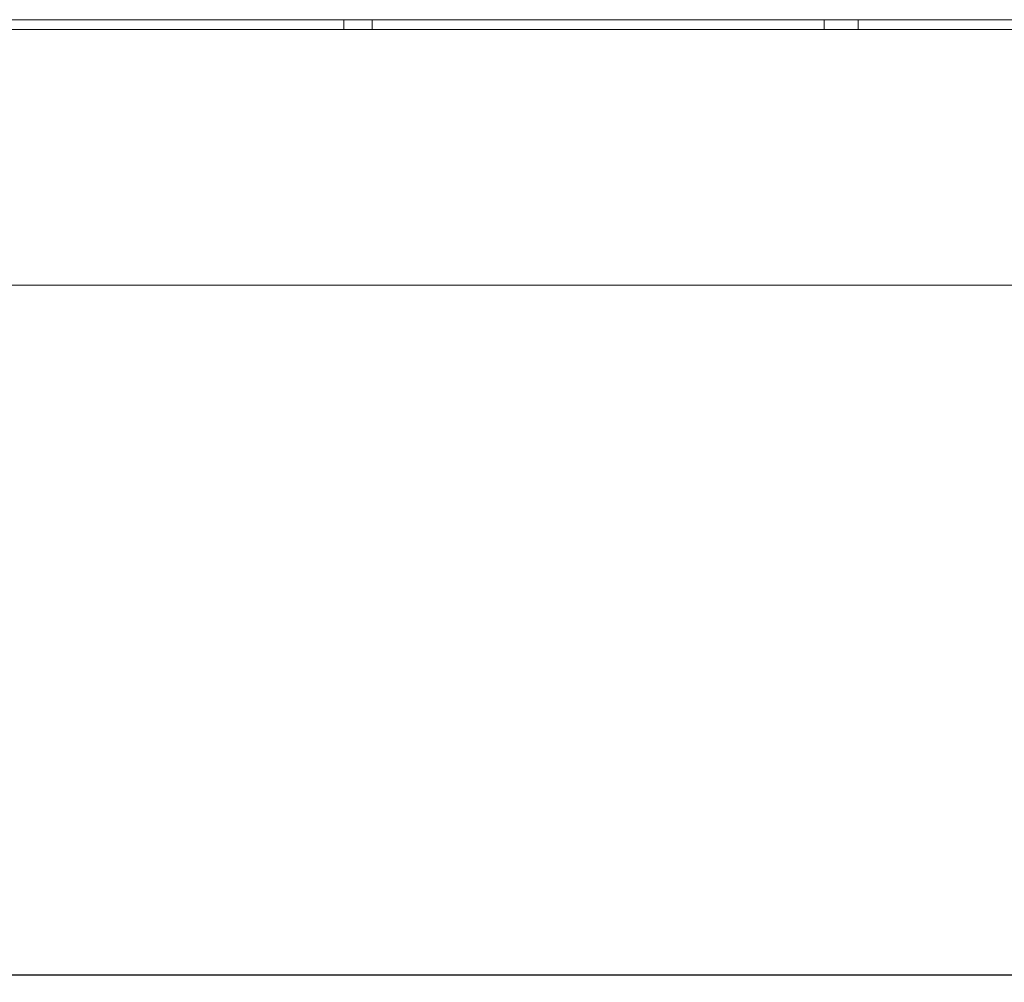
# Model space of a CAD drawing. Units: millimetres. Extents: x -376 to 2177, y -1300 to 501.
# Drawn here: x 698 to 872, y -554 to -385 of the extents above; entities that cross this region are included whole.
import ezdxf

# ---------------------------------------------------------------- set-up
doc = ezdxf.new("R2010")
doc.units = ezdxf.units.MM
doc.styles.get("Standard").update_dxf_attribs({"font": 'arial.ttf'})
doc.dimstyles.new('ISO-25', dxfattribs={"dimtxt": 2.5, "dimasz": 2.5, "dimexe": 1.25, "dimexo": 0.625, "dimtad": 1, "dimtxsty": 'Standard', "dimcen": 2.5, "dimadec": 0, "dimazin": 0, "dimtfac": 1, "dimtmove": 0, "dimatfit": 3, "dimfxl": 1, "dimarcsym": 0})

# ---------------------------------------------------------------- blocks, each defined once
blk = doc.blocks.new('A$C7F080812')
at = {"color": 0, "linetype": 'Continuous', "lineweight": 0, "extrusion": (2.22045e-16, 1, 2.22045e-16)}
for p, q in [((-1751.66, -1100.97), (-1241.66, -1100.97)), ((-1659.16, -1100.97), (-1659.16, -1102.67)), ((-1654.16, -1100.97), (-1654.16, -1102.67)), ((-1574.66, -1100.97), (-1574.66, -1102.67)), ((-1568.66, -1100.97), (-1568.66, -1102.67)), ((-1196.66, -1102.67), (-1754.56, -1102.67)), ((-1196.66, -1147.67), (-1796.66, -1147.67))]:
    blk.add_line(p, q, dxfattribs=at)
blk = doc.blocks.new('*D7')
at = {"color": 0, "lineweight": -2, "transparency": 16777216}
for p, q in [((617.83, -431.95), (617.83, -553.89)), ((1217.83, -431.95), (1217.83, -553.89)), ((1215.33, -552.64), (620.33, -552.64))]:
    blk.add_line(p, q, dxfattribs=at)
at = {"color": 0, "transparency": 16777216}
for points in [[(620.33, -552.23), (620.33, -553.06), (617.83, -552.64)], [(1215.33, -552.23), (1215.33, -553.06), (1217.83, -552.64)]]:
    blk.add_solid(points, dxfattribs=at)
at = {"layer": 'Defpoints', "color": 0, "transparency": 16777216}
for p in [(617.83, -431.33), (1217.83, -431.33), (617.83, -552.64)]:
    blk.add_point(p, dxfattribs=at)
at = {"color": 0, "transparency": 16777216, "insert": (917.83, -550.74), "char_height": 2.5, "attachment_point": 5}
blk.add_mtext('600', dxfattribs=at)

msp = doc.modelspace()

# ---------------------------------------------------------------- block references
msp.add_blockref('A$C7F080812', (2414.492, 716.341))

# ---------------------------------------------------------------- dimensions: what is measured, and where the dimension line sits
at = {"color": 8}
dim = msp.add_linear_dim(base=(617.833, -552.643), p1=(1217.833, -431.325), p2=(617.833, -431.325), dimstyle='ISO-25', dxfattribs=at)
dim.commit()
dim.dimension.update_dxf_attribs({"geometry": '*D7', "text_midpoint": (917.833, -550.742)})

doc.saveas('drawing.dxf')
